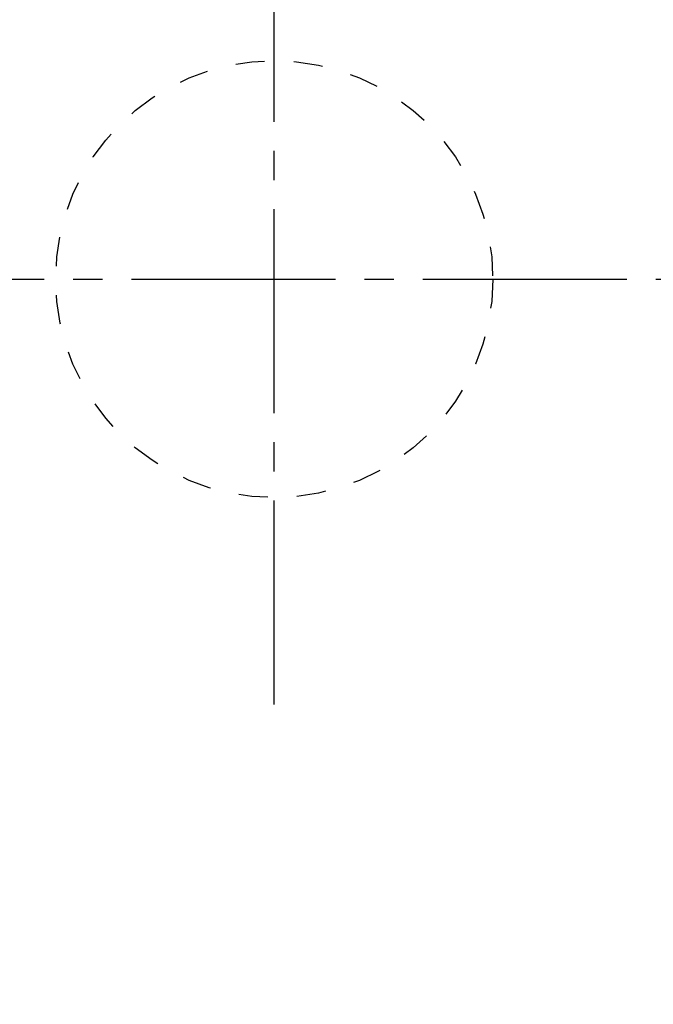
# Model space of a CAD drawing. Extents: x 10 to 2010, y 105 to 2905.
# Drawn here: x 621 to 643, y 2455 to 2489 of the extents above; entities that cross this region are included whole.
import ezdxf

# ---------------------------------------------------------------- set-up
doc = ezdxf.new("R2010")
doc.units = 0
doc.linetypes.add('EXLTYPE2', pattern=[2, 1, -1])
doc.linetypes.add('EXLTYPE3', pattern=[10, 7, -1, 1, -1])
doc.layers.get('0').update_dxf_attribs({"linetype": 'CONTINUOUS'})
doc.layers.get('DEFPOINTS').update_dxf_attribs({"linetype": 'CONTINUOUS'})
doc.layers.add('便座', color=7, linetype='CONTINUOUS')
doc.layers.add('寸法', color=7, linetype='CONTINUOUS')
doc.styles.add('EXCADDIM1', font='monotxt', dxfattribs={"width": 0.84, "bigfont": 'extfont'})
doc.styles.get("Standard").update_dxf_attribs({"font": 'monotxt', "bigfont": 'extfont'})
doc.dimstyles.new('ISO-25', dxfattribs={"dimtxt": 2.5, "dimasz": 2.5, "dimexe": 1.25, "dimexo": 0.625, "dimtad": 1, "dimtxsty": 'STANDARD', "dimcen": 2.5, "dimazin": 3, "dimtfac": 1, "dimtmove": 0, "dimatfit": 3})

# ---------------------------------------------------------------- blocks, each defined once
blk = doc.blocks.new('EX_NORM')
at = {"color": 0, "linetype": 'CONTINUOUS'}
for q in [(-1, 0.1667), (-1, 0), (-1, -0.1667)]:
    blk.add_line((0, 0), q, dxfattribs=at)
blk = doc.blocks.new('*D18')
at = {"layer": 'DEFPOINTS', "color": 0}
for p in [(672, 2659), (672, 2542.6), (345, 2410)]:
    blk.add_point(p, dxfattribs=at)
at = {"layer": '寸法', "color": 3, "linetype": 'CONTINUOUS'}
for p, q in [((672, 2549.6), (672, 2669)), ((375, 2659), (642, 2659))]:
    blk.add_line(p, q, dxfattribs=at)
at = {"layer": '寸法', "color": 3, "xscale": 30, "yscale": 30, "zscale": 30, "rotation": 180}
blk.add_blockref('EX_NORM', (345, 2659), dxfattribs=at)
at = {"layer": '寸法', "color": 3, "xscale": 30, "yscale": 30, "zscale": 30}
blk.add_blockref('EX_NORM', (672, 2659), dxfattribs=at)
at = {"layer": '寸法', "color": 2, "insert": (497.5, 2682.5), "char_height": 40, "attachment_point": 5, "style": 'EXCADDIM1'}
blk.add_mtext('（327）', dxfattribs=at)

msp = doc.modelspace()

# ---------------------------------------------------------------- linework, layer by layer
at = {"layer": '便座', "color": 6, "linetype": 'EXLTYPE3'}
for p, q in [((630, 2465.399), (630, 2494.799)), ((615.1, 2480), (644.4, 2480))]:
    msp.add_line(p, q, dxfattribs=at)
at = {"layer": '便座', "color": 2, "linetype": 'EXLTYPE2'}
msp.add_circle((630, 2480), 7.5, dxfattribs=at)

# ---------------------------------------------------------------- dimensions: what is measured, and where the dimension line sits
at = {"layer": '寸法', "color": 3, "linetype": 'CONTINUOUS'}
dim = msp.add_linear_dim(base=(672, 2659), p1=(345, 2410), p2=(672, 2542.6), text='（327）', dimstyle='ISO-25', override={"dimtxt": 40, "dimasz": 30, "dimexe": 10, "dimexo": 7, "dimgap": 0, "dimtad": 1, "dimjust": 0, "dimtih": 0, "dimtoh": 0, "dimdec": 0, "dimzin": 0, "dimlunit": 2, "dimtxsty": 'EXCADDIM1', "dimblk1": 'EX_NORM', "dimblk2": 'EX_NORM', "dimsah": 1, "dimse1": 1, "dimse2": 0, "dimclrd": 3, "dimclre": 3, "dimclrt": 2, "dimtmove": 2}, dxfattribs=at)
dim.commit()
dim.dimension.update_dxf_attribs({"geometry": '*D18', "text_midpoint": (497.5, 2682.5), "dimtype": 160})

doc.saveas('drawing.dxf')
